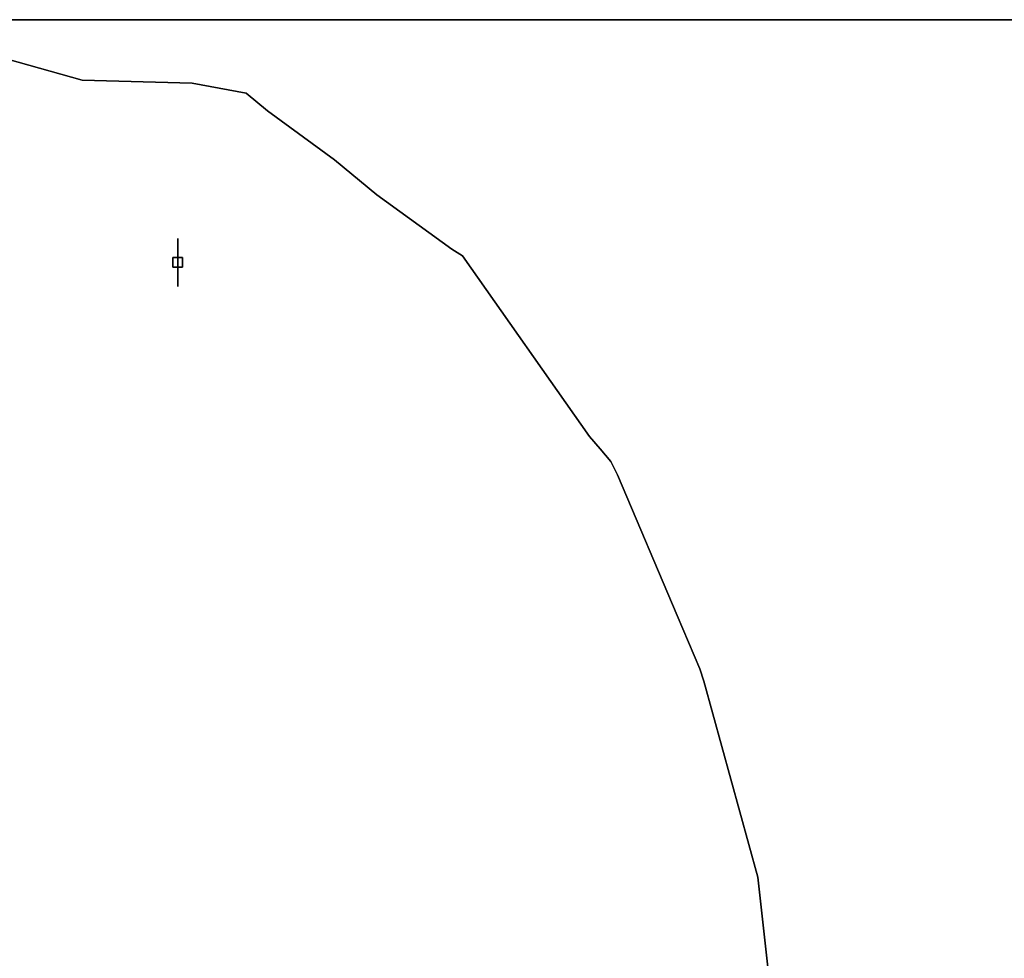
# Model space of a CAD drawing. Units: centimetres. Extents: x 0 to 116, y 0 to 76.
# Drawn here: x 22 to 27, y 70 to 76 of the extents above; entities that cross this region are included whole.
import ezdxf

# ---------------------------------------------------------------- set-up
doc = ezdxf.new("R2010")
doc.units = ezdxf.units.CM
for name, color, linetype, true_color in [('annotation', 178, 'Continuous', 0x000000), ('boundary', 178, 'Continuous', 0x000000), ('frame', 178, 'Continuous', 0x000000), ('hole', 178, 'Continuous', 0x000000)]:
    doc.layers.add(name, color=color, linetype=linetype, true_color=true_color)

msp = doc.modelspace()

# ---------------------------------------------------------------- linework, layer by layer
at = {"layer": 'annotation', "color": 1, "true_color": 0xff0000}
for points in [[(22.5556, 74.705), (22.5556, 74.5621)], [(22.5556, 74.5621), (22.5556, 74.705)], [(22.5556, 74.705), (22.5556, 74.5621)], [(22.5556, 74.5621), (22.5556, 74.705)], [(22.5556, 74.705), (22.5556, 74.5621)], [(22.5556, 74.5621), (22.5556, 74.705)], [(22.5556, 74.5621), (22.5556, 74.705)], [(22.5556, 74.705), (22.5556, 74.5621)], [(22.5556, 74.5621), (22.5556, 74.705)], [(22.5556, 74.5621), (22.5556, 74.4192)], [(22.5556, 74.4192), (22.5556, 74.5621)], [(22.5556, 74.5621), (22.5556, 74.4192)]]:
    msp.add_lwpolyline(points, dxfattribs=at)
at = {"layer": 'annotation', "color": 1, "true_color": 0xff0000, "extrusion": (1, 0, 0)}
for points in [[(74.705, 211), (74.705, 0)], [(74.705, 0), (74.705, 211)], [(74.705, 0), (74.705, 211)], [(74.6335, 0), (74.6335, 211)], [(74.6335, 0), (74.6335, 211)], [(74.6335, 0), (74.6335, 211)], [(74.5621, 211), (74.5621, 0)], [(74.5621, 0), (74.5621, 211)], [(74.5621, 211), (74.5621, 0)], [(74.5621, 211), (74.5621, 0)], [(74.4906, 0), (74.4906, 211)], [(74.4192, 0), (74.4192, 211)]]:
    msp.add_lwpolyline(points, dxfattribs=at)
at = {"layer": 'boundary', "color": 5, "true_color": 0x0000ff}
for points in [[(21.9899, 75.6426), (21.4813, 75.7835)], [(21.4813, 75.7835), (21.9899, 75.6426)], [(21.9899, 75.6426), (21.4813, 75.7835)], [(22.6407, 75.6232), (21.9899, 75.6426)], [(21.9899, 75.6426), (22.6407, 75.6232)], [(22.6407, 75.6232), (21.9899, 75.6426)], [(22.9613, 75.5651), (22.6407, 75.6232)], [(22.6407, 75.6232), (22.9613, 75.5651)], [(22.9613, 75.5651), (22.6407, 75.6232)], [(23.0866, 75.4593), (22.9613, 75.5651)], [(22.9613, 75.5651), (23.0866, 75.4593)], [(23.0866, 75.4593), (22.9613, 75.5651)], [(23.484, 75.1693), (23.0866, 75.4593)], [(23.0866, 75.4593), (23.484, 75.1693)], [(23.484, 75.1693), (23.0866, 75.4593)], [(23.7339, 74.9632), (23.484, 75.1693)], [(23.484, 75.1693), (23.7339, 74.9632)], [(23.7339, 74.9632), (23.484, 75.1693)], [(24.1801, 74.641), (23.7339, 74.9632)], [(23.7339, 74.9632), (24.1801, 74.641)], [(24.1801, 74.641), (23.7339, 74.9632)], [(24.2432, 74.6013), (24.1801, 74.641)], [(24.1801, 74.641), (24.2432, 74.6013)], [(24.2432, 74.6013), (24.1801, 74.641)], [(24.9943, 73.5318), (24.2432, 74.6013)], [(24.2432, 74.6013), (24.9943, 73.5318)], [(24.9943, 73.5318), (24.2432, 74.6013)], [(25.0575, 73.4579), (24.9943, 73.5318)], [(24.9943, 73.5318), (25.0575, 73.4579)], [(25.0575, 73.4579), (24.9943, 73.5318)], [(25.1218, 73.383), (25.0575, 73.4579)], [(25.0575, 73.4579), (25.1218, 73.383)], [(25.1218, 73.383), (25.0575, 73.4579)], [(25.1602, 73.304), (25.1218, 73.383)], [(25.1218, 73.383), (25.1602, 73.304)], [(25.1602, 73.304), (25.1218, 73.383)], [(25.5143, 72.4716), (25.1602, 73.304)], [(25.1602, 73.304), (25.5143, 72.4716)], [(25.5143, 72.4716), (25.1602, 73.304)], [(25.6491, 72.1547), (25.5143, 72.4716)], [(25.5143, 72.4716), (25.6491, 72.1547)], [(25.6491, 72.1547), (25.5143, 72.4716)], [(25.6726, 72.0813), (25.6491, 72.1547)], [(25.6491, 72.1547), (25.6726, 72.0813)], [(25.6726, 72.0813), (25.6491, 72.1547)], [(25.9925, 70.9219), (25.6726, 72.0813)], [(25.6726, 72.0813), (25.9925, 70.9219)], [(25.9925, 70.9219), (25.6726, 72.0813)], [(26.089, 70.0515), (25.9925, 70.9219)], [(25.9925, 70.9219), (26.089, 70.0515)], [(26.089, 70.0515), (25.9925, 70.9219)]]:
    msp.add_lwpolyline(points, dxfattribs=at)
at = {"layer": 'boundary', "color": 5, "true_color": 0x0000ff, "extrusion": (1, 0, 0)}
for points in [[(75.7131, 0), (75.7131, 2)], [(75.6426, 0), (75.6426, 2)], [(75.6329, 0), (75.6329, 2)], [(75.6232, 0), (75.6232, 2)], [(75.5942, 0), (75.5942, 2)], [(75.5651, 0), (75.5651, 2)], [(75.5122, 0), (75.5122, 2)], [(75.4593, 0), (75.4593, 2)], [(75.3143, 0), (75.3143, 2)], [(75.1693, 0), (75.1693, 2)], [(75.0663, 0), (75.0663, 2)], [(74.9632, 0), (74.9632, 2)], [(74.8021, 0), (74.8021, 2)], [(74.641, 0), (74.641, 2)], [(74.6212, 0), (74.6212, 2)], [(74.6013, 0), (74.6013, 2)], [(74.0665, 0), (74.0665, 2)], [(73.5318, 0), (73.5318, 2)], [(73.4949, 0), (73.4949, 2)], [(73.4579, 0), (73.4579, 2)], [(73.4205, 0), (73.4205, 2)], [(73.383, 0), (73.383, 2)], [(73.3435, 0), (73.3435, 2)], [(73.304, 0), (73.304, 2)], [(72.8878, 0), (72.8878, 2)], [(72.4716, 0), (72.4716, 2)], [(72.3132, 0), (72.3132, 2)], [(72.1547, 0), (72.1547, 2)], [(72.118, 0), (72.118, 2)], [(72.0813, 2), (72.0813, 0)], [(71.5016, 0), (71.5016, 2)], [(70.9219, 0), (70.9219, 2)], [(70.4867, 0), (70.4867, 2)]]:
    msp.add_lwpolyline(points, dxfattribs=at)
at = {"layer": 'frame', "color": 5, "true_color": 0x0000ff}
for points in [[(116, 76), (0, 76)], [(0, 76), (116, 76)], [(116, 76), (0, 76)]]:
    msp.add_lwpolyline(points, dxfattribs=at)
at = {"layer": 'hole', "color": 5, "true_color": 0x0000ff}
for points in [[(22.5842, 74.5907), (22.527, 74.5907)], [(22.527, 74.5907), (22.5842, 74.5907)], [(22.527, 74.5907), (22.527, 74.5335)], [(22.527, 74.5335), (22.527, 74.5907)], [(22.5842, 74.5907), (22.527, 74.5907)], [(22.527, 74.5907), (22.527, 74.5335)], [(22.5842, 74.5335), (22.5842, 74.5907)], [(22.5842, 74.5907), (22.5842, 74.5335)], [(22.5842, 74.5335), (22.5842, 74.5907)], [(22.527, 74.5335), (22.5842, 74.5335)], [(22.5842, 74.5335), (22.527, 74.5335)], [(22.527, 74.5335), (22.5842, 74.5335)]]:
    msp.add_lwpolyline(points, dxfattribs=at)
at = {"layer": 'hole', "color": 5, "true_color": 0x0000ff, "extrusion": (1, 0, 0)}
for points in [[(74.5907, 0), (74.5907, 2)], [(74.5621, 0), (74.5621, 2)], [(74.5907, 0), (74.5907, 2)], [(74.5907, 0), (74.5907, 2)], [(74.5621, 0), (74.5621, 2)], [(74.5335, 2), (74.5335, 0)], [(74.5335, 0), (74.5335, 2)], [(74.5335, 0), (74.5335, 2)]]:
    msp.add_lwpolyline(points, dxfattribs=at)

doc.saveas('drawing.dxf')
